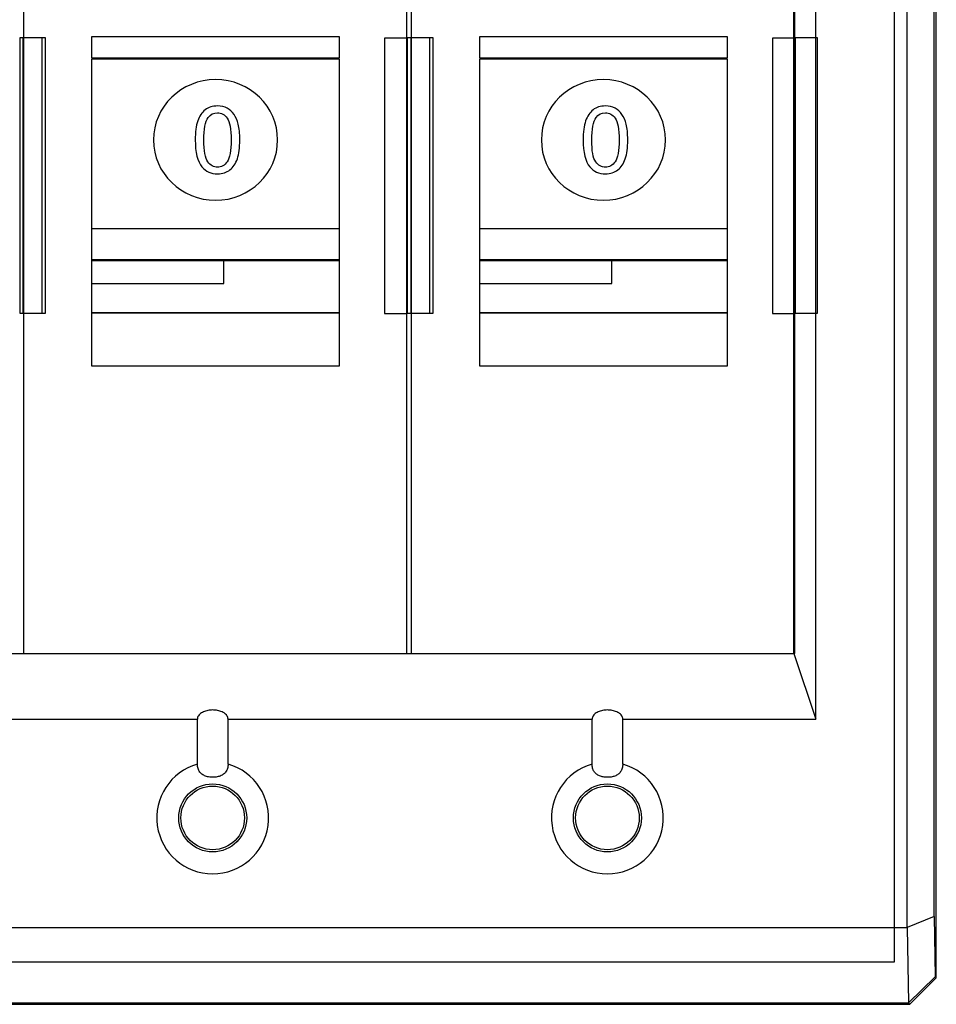
# Model space of a CAD drawing. Units: millimetres. Extents: x 7146 to 8414, y 514 to 1420.
# Drawn here: x 7580 to 7622, y 577 to 622 of the extents above; entities that cross this region are included whole.
import ezdxf

# ---------------------------------------------------------------- set-up
doc = ezdxf.new("R2010")
doc.units = ezdxf.units.MM
doc.layers.get('0').update_dxf_attribs({"lineweight": 30})
doc.layers.add('═╝▓Ò 1', color=7, linetype='Continuous')

msp = doc.modelspace()

# ---------------------------------------------------------------- linework, layer by layer
at = {"lineweight": -3}
for p, q in [((7622.09, 578.441), (7622.09, 657.041)), ((7620.19, 579.174), (7620.19, 656.374)), ((7616.59, 590.241), (7616.59, 654.741)), ((7620.768, 580.741), (7620.768, 654.741)), ((7621.989, 581.238), (7621.989, 654.244)), ((7615.59, 593.241), (7615.59, 638.241)), ((7544.59, 593.241), (7615.59, 593.241)), ((7615.59, 593.241), (7616.59, 590.241)), ((7571.79, 590.241), (7588.39, 590.241)), ((7588.39, 588.194), (7588.39, 590.241)), ((7589.79, 588.194), (7589.79, 590.241)), ((7589.79, 590.241), (7606.39, 590.241)), ((7606.39, 588.193), (7606.39, 590.241)), ((7607.79, 588.193), (7607.79, 590.241)), ((7607.79, 590.241), (7616.59, 590.241)), ((7621.989, 581.238), (7620.768, 580.741)), ((7621.989, 581.238), (7622.037, 578.495)), ((7539.412, 580.741), (7620.768, 580.741)), ((7620.768, 580.741), (7620.828, 577.303)), ((7539.99, 579.174), (7620.19, 579.174)), ((7622.037, 578.495), (7620.828, 577.303)), ((7622.09, 578.441), (7620.89, 577.241)), ((7622.037, 578.495), (7622.09, 578.441)), ((7539.29, 577.241), (7620.89, 577.241)), ((7539.353, 577.303), (7620.828, 577.303)), ((7620.828, 577.303), (7620.89, 577.241))]:
    msp.add_line(p, q, dxfattribs=at)
for centre, radius in [((7589.09, 585.741), 1.55), ((7607.09, 585.741), 1.55), ((7589.09, 585.741), 1.45), ((7607.09, 585.741), 1.45)]:
    msp.add_circle(centre, radius, dxfattribs=at)
for centre, start, end in [((7589.09, 585.741), 105.9309, 74.0691), ((7607.09, 585.741), 105.9331, 74.0662), ((7607.09, 585.741), 105.9326, 74.0674)]:
    msp.add_arc(centre, 2.55, start, end, dxfattribs=at)
for points, start_tangent, end_tangent in [([(7589.79, 590.241), (7589.741, 590.396), (7589.606, 590.525), (7589.417, 590.613), (7589.202, 590.656), (7588.979, 590.656), (7588.763, 590.613), (7588.574, 590.525), (7588.44, 590.396), (7588.39, 590.241)], (0, 1), (0, -1)), ([(7607.79, 590.241), (7607.741, 590.396), (7607.606, 590.525), (7607.417, 590.613), (7607.202, 590.656), (7606.979, 590.656), (7606.763, 590.613), (7606.574, 590.525), (7606.44, 590.396), (7606.39, 590.241)], (0, 1), (0, -1)), ([(7589.79, 588.194), (7589.761, 587.994), (7589.68, 587.833), (7589.554, 587.713), (7589.39, 587.635), (7589.201, 587.597), (7589.003, 587.595), (7588.809, 587.629), (7588.638, 587.706), (7588.506, 587.826), (7588.42, 587.99), (7588.39, 588.194)], (0, -1), (0, 1)), ([(7607.09, 587.591), (7606.9, 587.608), (7606.731, 587.657), (7606.59, 587.74), (7606.483, 587.858), (7606.415, 588.01), (7606.39, 588.193)], (-1, 0.000396), (0, 1)), ([(7607.79, 588.193), (7607.764, 588.004), (7607.691, 587.849), (7607.578, 587.73), (7607.43, 587.649), (7607.265, 587.605), (7607.09, 587.591)], (0, -1), (-1, 0.000396))]:
    msp.add_spline(points, degree=3, dxfattribs=dict(at, start_tangent=start_tangent, end_tangent=end_tangent))
at = {"layer": '═╝▓Ò 1', "color": 254, "lineweight": -3}
for points in [[(7580.456, 638.241), (7580.456, 638.241), (7597.95, 638.241), (7597.95, 638.241), (7597.95, 638.241), (7597.95, 638.241), (7597.95, 593.241), (7597.95, 593.241), (7597.95, 593.241), (7597.95, 593.241), (7580.456, 593.241), (7580.456, 593.241), (7580.456, 593.241), (7580.456, 593.241), (7580.456, 638.241), (7580.456, 638.241)], [(7598.146, 638.241), (7598.146, 638.241), (7615.64, 638.241), (7615.64, 638.241), (7615.64, 638.241), (7615.64, 638.241), (7615.64, 593.241), (7615.64, 593.241), (7615.64, 593.241), (7615.64, 593.241), (7598.146, 593.241), (7598.146, 593.241), (7598.146, 593.241), (7598.146, 593.241), (7598.146, 638.241), (7598.146, 638.241)], [(7583.56, 621.358), (7583.56, 621.358), (7594.88, 621.358), (7594.88, 621.358), (7594.88, 621.358), (7594.88, 621.358), (7594.88, 620.393), (7594.88, 620.393), (7594.88, 620.393), (7594.88, 620.393), (7583.56, 620.393), (7583.56, 620.393), (7583.56, 620.393), (7583.56, 620.393), (7583.56, 621.358), (7583.56, 621.358)], [(7601.251, 621.358), (7601.251, 621.358), (7612.571, 621.358), (7612.571, 621.358), (7612.571, 621.358), (7612.571, 621.358), (7612.571, 620.393), (7612.571, 620.393), (7612.571, 620.393), (7612.571, 620.393), (7601.251, 620.393), (7601.251, 620.393), (7601.251, 620.393), (7601.251, 620.393), (7601.251, 621.358), (7601.251, 621.358)], [(7580.288, 621.312), (7580.288, 621.312), (7581.317, 621.312), (7581.317, 621.312), (7581.317, 621.312), (7581.317, 621.312), (7581.317, 608.76), (7581.317, 608.76), (7581.317, 608.76), (7581.317, 608.76), (7580.288, 608.76), (7580.288, 608.76), (7580.288, 608.76), (7580.288, 608.76), (7580.288, 621.312), (7580.288, 621.312)], [(7580.429, 621.312), (7580.429, 621.312), (7581.458, 621.312), (7581.458, 621.312), (7581.458, 621.312), (7581.458, 621.312), (7581.458, 608.76), (7581.458, 608.76), (7581.458, 608.76), (7581.458, 608.76), (7580.429, 608.76), (7580.429, 608.76), (7580.429, 608.76), (7580.429, 608.76), (7580.429, 621.312), (7580.429, 621.312)], [(7596.93, 621.293), (7596.93, 621.293), (7597.959, 621.293), (7597.959, 621.293), (7597.959, 621.293), (7597.959, 621.293), (7597.959, 608.742), (7597.959, 608.742), (7597.959, 608.742), (7597.959, 608.742), (7596.93, 608.742), (7596.93, 608.742), (7596.93, 608.742), (7596.93, 608.742), (7596.93, 621.293), (7596.93, 621.293)], [(7597.959, 621.312), (7597.959, 621.312), (7598.988, 621.312), (7598.988, 621.312), (7598.988, 621.312), (7598.988, 621.312), (7598.988, 608.76), (7598.988, 608.76), (7598.988, 608.76), (7598.988, 608.76), (7597.959, 608.76), (7597.959, 608.76), (7597.959, 608.76), (7597.959, 608.76), (7597.959, 621.312), (7597.959, 621.312)], [(7598.12, 621.312), (7598.12, 621.312), (7599.149, 621.312), (7599.149, 621.312), (7599.149, 621.312), (7599.149, 621.312), (7599.149, 608.76), (7599.149, 608.76), (7599.149, 608.76), (7599.149, 608.76), (7598.12, 608.76), (7598.12, 608.76), (7598.12, 608.76), (7598.12, 608.76), (7598.12, 621.312), (7598.12, 621.312)], [(7614.62, 621.293), (7614.62, 621.293), (7615.649, 621.293), (7615.649, 621.293), (7615.649, 621.293), (7615.649, 621.293), (7615.649, 608.742), (7615.649, 608.742), (7615.649, 608.742), (7615.649, 608.742), (7614.62, 608.742), (7614.62, 608.742), (7614.62, 608.742), (7614.62, 608.742), (7614.62, 621.293), (7614.62, 621.293)], [(7615.65, 621.312), (7615.65, 621.312), (7616.679, 621.312), (7616.679, 621.312), (7616.679, 621.312), (7616.679, 621.312), (7616.679, 608.76), (7616.679, 608.76), (7616.679, 608.76), (7616.679, 608.76), (7615.65, 608.76), (7615.65, 608.76), (7615.65, 608.76), (7615.65, 608.76), (7615.65, 621.312), (7615.65, 621.312)]]:
    msp.add_open_spline(points, degree=3, knots=[0, 0, 0, 0, 0.25, 0.25, 0.25, 0.25, 0.5, 0.5, 0.5, 0.5, 0.75, 0.75, 0.75, 0.75, 1, 1, 1, 1], dxfattribs=at)
at = {"layer": '═╝▓Ò 1', "color": 251, "lineweight": -3}
for points in [[(7583.56, 620.331), (7583.56, 620.331), (7594.88, 620.331), (7594.88, 620.331), (7594.88, 620.331), (7594.88, 620.331), (7594.88, 612.607), (7594.88, 612.607), (7594.88, 612.607), (7594.88, 612.607), (7583.56, 612.607), (7583.56, 612.607), (7583.56, 612.607), (7583.56, 612.607), (7583.56, 620.331), (7583.56, 620.331)], [(7601.251, 620.331), (7601.251, 620.331), (7612.57, 620.331), (7612.57, 620.331), (7612.57, 620.331), (7612.57, 620.331), (7612.57, 612.607), (7612.57, 612.607), (7612.57, 612.607), (7612.57, 612.607), (7601.251, 612.607), (7601.251, 612.607), (7601.251, 612.607), (7601.251, 612.607), (7601.251, 620.331), (7601.251, 620.331)], [(7583.56, 612.598), (7583.56, 612.598), (7594.88, 612.598), (7594.88, 612.598), (7594.88, 612.598), (7594.88, 612.598), (7594.88, 611.15), (7594.88, 611.15), (7594.88, 611.15), (7594.88, 611.15), (7583.56, 611.15), (7583.56, 611.15), (7583.56, 611.15), (7583.56, 611.15), (7583.56, 612.598), (7583.56, 612.598)], [(7601.251, 612.598), (7601.251, 612.598), (7612.571, 612.598), (7612.571, 612.598), (7612.571, 612.598), (7612.571, 612.598), (7612.571, 611.15), (7612.571, 611.15), (7612.571, 611.15), (7612.571, 611.15), (7601.251, 611.15), (7601.251, 611.15), (7601.251, 611.15), (7601.251, 611.15), (7601.251, 612.598), (7601.251, 612.598)]]:
    msp.add_open_spline(points, degree=3, knots=[0, 0, 0, 0, 0.25, 0.25, 0.25, 0.25, 0.5, 0.5, 0.5, 0.5, 0.75, 0.75, 0.75, 0.75, 1, 1, 1, 1], dxfattribs=at)
at = {"layer": '═╝▓Ò 1', "color": 253, "lineweight": -3}
for points in [[(7589.22, 619.403), (7590.783, 619.403), (7592.05, 618.172), (7592.05, 616.653), (7592.05, 616.653), (7592.05, 615.135), (7590.783, 613.903), (7589.22, 613.903), (7589.22, 613.903), (7587.657, 613.903), (7586.39, 615.135), (7586.39, 616.653), (7586.39, 616.653), (7586.39, 618.172), (7587.657, 619.403), (7589.22, 619.403)], [(7606.91, 619.403), (7608.473, 619.403), (7609.74, 618.172), (7609.74, 616.653), (7609.74, 616.653), (7609.74, 615.135), (7608.473, 613.903), (7606.91, 613.903), (7606.91, 613.903), (7605.348, 613.903), (7604.08, 615.135), (7604.08, 616.653), (7604.08, 616.653), (7604.08, 618.172), (7605.348, 619.403), (7606.91, 619.403)]]:
    msp.add_open_spline(points, degree=3, knots=[0, 0, 0, 0, 0.25, 0.25, 0.25, 0.25, 0.5, 0.5, 0.5, 0.5, 0.75, 0.75, 0.75, 0.75, 1, 1, 1, 1], dxfattribs=at)
at = {"layer": '═╝▓Ò 1', "color": 250, "lineweight": -3}
for points, knots in [([(7588.294, 616.652), (7588.294, 617.01), (7588.331, 617.299), (7588.408, 617.517), (7588.408, 617.517), (7588.483, 617.736), (7588.596, 617.904), (7588.746, 618.023), (7588.746, 618.023), (7588.895, 618.141), (7589.083, 618.201), (7589.31, 618.201), (7589.31, 618.201), (7589.478, 618.201), (7589.624, 618.167), (7589.751, 618.102), (7589.751, 618.102), (7589.877, 618.037), (7589.981, 617.942), (7590.064, 617.819), (7590.064, 617.819), (7590.146, 617.695), (7590.21, 617.545), (7590.257, 617.368), (7590.257, 617.368), (7590.304, 617.191), (7590.327, 616.952), (7590.327, 616.652), (7590.327, 616.652), (7590.327, 616.296), (7590.289, 616.01), (7590.215, 615.791), (7590.215, 615.791), (7590.139, 615.572), (7590.027, 615.404), (7589.877, 615.285), (7589.877, 615.285), (7589.727, 615.165), (7589.539, 615.106), (7589.31, 615.106), (7589.31, 615.106), (7589.009, 615.106), (7588.773, 615.21), (7588.602, 615.42), (7588.602, 615.42), (7588.397, 615.672), (7588.294, 616.083), (7588.294, 616.652)], [0, 0, 0, 0, 0.083333, 0.083333, 0.083333, 0.083333, 0.166667, 0.166667, 0.166667, 0.166667, 0.25, 0.25, 0.25, 0.25, 0.333333, 0.333333, 0.333333, 0.333333, 0.416667, 0.416667, 0.416667, 0.416667, 0.5, 0.5, 0.5, 0.5, 0.583333, 0.583333, 0.583333, 0.583333, 0.666667, 0.666667, 0.666667, 0.666667, 0.75, 0.75, 0.75, 0.75, 0.833333, 0.833333, 0.833333, 0.833333, 0.916667, 0.916667, 0.916667, 0.916667, 1, 1, 1, 1]), ([(7605.984, 616.652), (7605.984, 617.01), (7606.022, 617.299), (7606.098, 617.517), (7606.098, 617.517), (7606.173, 617.736), (7606.287, 617.904), (7606.436, 618.023), (7606.436, 618.023), (7606.586, 618.141), (7606.774, 618.201), (7607, 618.201), (7607, 618.201), (7607.168, 618.201), (7607.315, 618.167), (7607.441, 618.102), (7607.441, 618.102), (7607.567, 618.037), (7607.671, 617.942), (7607.754, 617.819), (7607.754, 617.819), (7607.836, 617.695), (7607.901, 617.545), (7607.947, 617.368), (7607.947, 617.368), (7607.994, 617.191), (7608.018, 616.952), (7608.018, 616.652), (7608.018, 616.652), (7608.018, 616.296), (7607.98, 616.01), (7607.905, 615.791), (7607.905, 615.791), (7607.83, 615.572), (7607.717, 615.404), (7607.567, 615.285), (7607.567, 615.285), (7607.418, 615.165), (7607.229, 615.106), (7607, 615.106), (7607, 615.106), (7606.7, 615.106), (7606.464, 615.21), (7606.292, 615.42), (7606.292, 615.42), (7606.087, 615.672), (7605.984, 616.083), (7605.984, 616.652)], [0, 0, 0, 0, 0.083333, 0.083333, 0.083333, 0.083333, 0.166667, 0.166667, 0.166667, 0.166667, 0.25, 0.25, 0.25, 0.25, 0.333333, 0.333333, 0.333333, 0.333333, 0.416667, 0.416667, 0.416667, 0.416667, 0.5, 0.5, 0.5, 0.5, 0.583333, 0.583333, 0.583333, 0.583333, 0.666667, 0.666667, 0.666667, 0.666667, 0.75, 0.75, 0.75, 0.75, 0.833333, 0.833333, 0.833333, 0.833333, 0.916667, 0.916667, 0.916667, 0.916667, 1, 1, 1, 1]), ([(7588.687, 616.652), (7588.687, 616.154), (7588.747, 615.824), (7588.867, 615.658), (7588.867, 615.658), (7588.987, 615.494), (7589.134, 615.412), (7589.31, 615.412), (7589.31, 615.412), (7589.486, 615.412), (7589.634, 615.495), (7589.754, 615.66), (7589.754, 615.66), (7589.873, 615.825), (7589.934, 616.156), (7589.934, 616.652), (7589.934, 616.652), (7589.934, 617.151), (7589.873, 617.482), (7589.754, 617.646), (7589.754, 617.646), (7589.634, 617.81), (7589.485, 617.892), (7589.306, 617.892), (7589.306, 617.892), (7589.13, 617.892), (7588.99, 617.82), (7588.885, 617.675), (7588.885, 617.675), (7588.753, 617.491), (7588.687, 617.149), (7588.687, 616.652)], [0, 0, 0, 0, 0.125, 0.125, 0.125, 0.125, 0.25, 0.25, 0.25, 0.25, 0.375, 0.375, 0.375, 0.375, 0.5, 0.5, 0.5, 0.5, 0.625, 0.625, 0.625, 0.625, 0.75, 0.75, 0.75, 0.75, 0.875, 0.875, 0.875, 0.875, 1, 1, 1, 1]), ([(7606.377, 616.652), (7606.377, 616.154), (7606.438, 615.824), (7606.558, 615.658), (7606.558, 615.658), (7606.677, 615.494), (7606.825, 615.412), (7607, 615.412), (7607, 615.412), (7607.177, 615.412), (7607.324, 615.495), (7607.444, 615.66), (7607.444, 615.66), (7607.564, 615.825), (7607.624, 616.156), (7607.624, 616.652), (7607.624, 616.652), (7607.624, 617.151), (7607.564, 617.482), (7607.444, 617.646), (7607.444, 617.646), (7607.324, 617.81), (7607.175, 617.892), (7606.997, 617.892), (7606.997, 617.892), (7606.82, 617.892), (7606.68, 617.82), (7606.575, 617.675), (7606.575, 617.675), (7606.444, 617.491), (7606.377, 617.149), (7606.377, 616.652)], [0, 0, 0, 0, 0.125, 0.125, 0.125, 0.125, 0.25, 0.25, 0.25, 0.25, 0.375, 0.375, 0.375, 0.375, 0.5, 0.5, 0.5, 0.5, 0.625, 0.625, 0.625, 0.625, 0.75, 0.75, 0.75, 0.75, 0.875, 0.875, 0.875, 0.875, 1, 1, 1, 1]), ([(7583.56, 611.18), (7583.56, 611.18), (7594.88, 611.18), (7594.88, 611.18), (7594.88, 611.18), (7594.88, 611.18), (7594.88, 608.766), (7594.88, 608.766), (7594.88, 608.766), (7594.88, 608.766), (7583.56, 608.766), (7583.56, 608.766), (7583.56, 608.766), (7583.56, 608.766), (7583.56, 611.18), (7583.56, 611.18)], [0, 0, 0, 0, 0.25, 0.25, 0.25, 0.25, 0.5, 0.5, 0.5, 0.5, 0.75, 0.75, 0.75, 0.75, 1, 1, 1, 1]), ([(7601.251, 611.18), (7601.251, 611.18), (7612.571, 611.18), (7612.571, 611.18), (7612.571, 611.18), (7612.571, 611.18), (7612.571, 608.766), (7612.571, 608.766), (7612.571, 608.766), (7612.571, 608.766), (7601.251, 608.766), (7601.251, 608.766), (7601.251, 608.766), (7601.251, 608.766), (7601.251, 611.18), (7601.251, 611.18)], [0, 0, 0, 0, 0.25, 0.25, 0.25, 0.25, 0.5, 0.5, 0.5, 0.5, 0.75, 0.75, 0.75, 0.75, 1, 1, 1, 1])]:
    msp.add_open_spline(points, degree=3, knots=knots, dxfattribs=at)
at = {"layer": '═╝▓Ò 1', "lineweight": -3}
for points in [[(7583.564, 611.166), (7583.564, 611.166), (7589.601, 611.166), (7589.601, 611.166), (7589.601, 611.166), (7589.601, 611.166), (7589.601, 610.104), (7589.601, 610.104), (7589.601, 610.104), (7589.601, 610.104), (7583.564, 610.104), (7583.564, 610.104), (7583.564, 610.104), (7583.564, 610.104), (7583.564, 611.166), (7583.564, 611.166)], [(7601.255, 611.166), (7601.255, 611.166), (7607.292, 611.166), (7607.292, 611.166), (7607.292, 611.166), (7607.292, 611.166), (7607.292, 610.104), (7607.292, 610.104), (7607.292, 610.104), (7607.292, 610.104), (7601.255, 610.104), (7601.255, 610.104), (7601.255, 610.104), (7601.255, 610.104), (7601.255, 611.166), (7601.255, 611.166)], [(7583.56, 608.772), (7583.56, 608.772), (7594.88, 608.772), (7594.88, 608.772), (7594.88, 608.772), (7594.88, 608.772), (7594.88, 606.358), (7594.88, 606.358), (7594.88, 606.358), (7594.88, 606.358), (7583.56, 606.358), (7583.56, 606.358), (7583.56, 606.358), (7583.56, 606.358), (7583.56, 608.772), (7583.56, 608.772)], [(7601.251, 608.772), (7601.251, 608.772), (7612.571, 608.772), (7612.571, 608.772), (7612.571, 608.772), (7612.571, 608.772), (7612.571, 606.358), (7612.571, 606.358), (7612.571, 606.358), (7612.571, 606.358), (7601.251, 606.358), (7601.251, 606.358), (7601.251, 606.358), (7601.251, 606.358), (7601.251, 608.772), (7601.251, 608.772)]]:
    msp.add_open_spline(points, degree=3, knots=[0, 0, 0, 0, 0.25, 0.25, 0.25, 0.25, 0.5, 0.5, 0.5, 0.5, 0.75, 0.75, 0.75, 0.75, 1, 1, 1, 1], dxfattribs=at)

doc.saveas('drawing.dxf')
